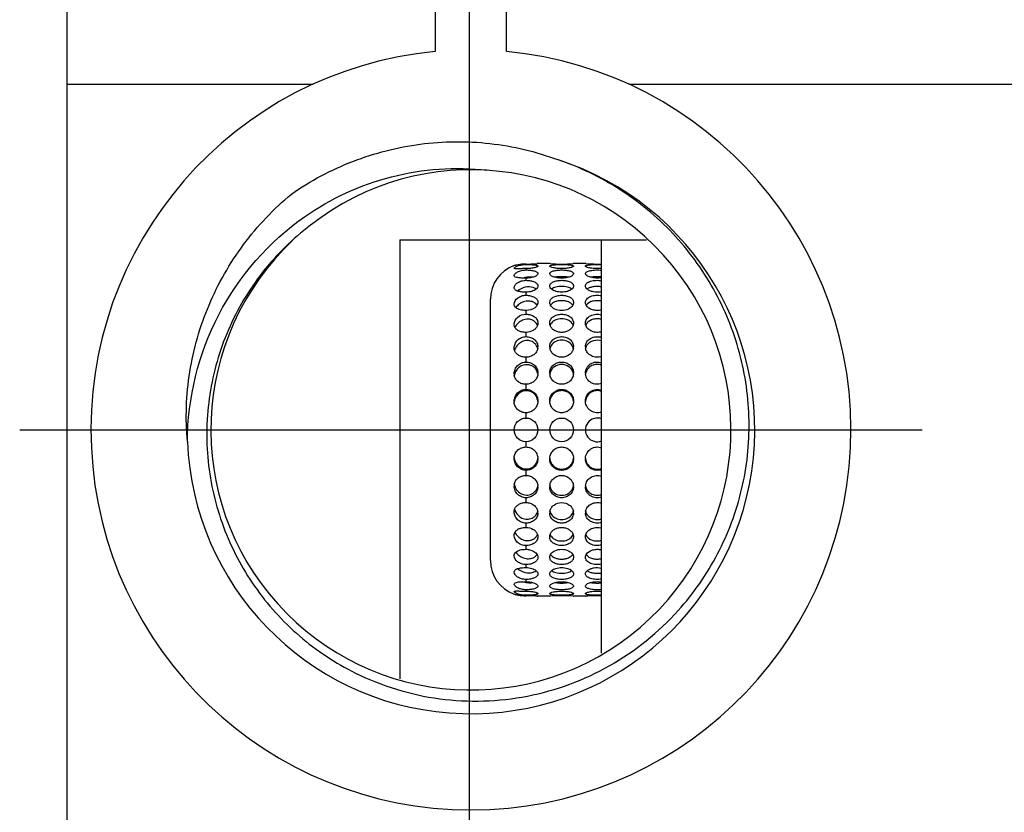
# Model space of a CAD drawing. Extents: x -983 to -597, y -25 to 224.
# Drawn here: x -769 to -727, y 74 to 108 of the extents above; entities that cross this region are included whole.
import ezdxf
from ezdxf.lldxf.tags import DXFTag

# ---------------------------------------------------------------- set-up
doc = ezdxf.new("R2010")
doc.units = 0
doc.layers.add('02___PRT_ALL_AXES', color=7, linetype='Continuous')
tags = doc.linetypes.add('CENTER', pattern=[50.8, 31.75, -6.35, 6.35, -6.35]).pattern_tags.tags
tags[10:11] = [DXFTag(74, 4), DXFTag(75, 0), DXFTag(340, '0'), DXFTag(46, 1.0), DXFTag(50, 0.0), DXFTag(44, 0.0), DXFTag(45, 0.0)]
tags[8:9] = [DXFTag(74, 4), DXFTag(75, 0), DXFTag(340, '0'), DXFTag(46, 1.0), DXFTag(50, 0.0), DXFTag(44, 0.0), DXFTag(45, 0.0)]
tags[6:7] = [DXFTag(74, 4), DXFTag(75, 0), DXFTag(340, '0'), DXFTag(46, 1.0), DXFTag(50, 0.0), DXFTag(44, 0.0), DXFTag(45, 0.0)]
tags[4:5] = [DXFTag(74, 4), DXFTag(75, 0), DXFTag(340, '0'), DXFTag(46, 1.0), DXFTag(50, 0.0), DXFTag(44, 0.0), DXFTag(45, 0.0)]

msp = doc.modelspace()

# ---------------------------------------------------------------- linework, layer by layer
at = {"color": 7, "linetype": 'Continuous'}
for p, q in [((-766.703, 11.877), (-766.703, 154.371)), ((-751.203, 109.442), (-751.203, 106.301)), ((-748.203, 106.301), (-748.203, 109.442)), ((-766.703, 104.926), (-756.347, 104.926)), ((-743.058, 104.926), (-712.703, 104.926)), ((-752.703, 98.371), (-752.703, 79.896)), ((-752.703, 98.371), (-742.303, 98.371)), ((-744.203, 80.971), (-744.203, 98.371))]:
    msp.add_line(p, q, dxfattribs=at)
at = {"color": 1, "linetype": 'CENTER', "ltscale": 0.3}
for p, q in [((-749.778, 144.371), (-749.778, 71.372)), ((-768.703, 90.371), (-730.703, 90.371))]:
    msp.add_line(p, q, dxfattribs=at)
at = {"color": 7, "linetype": 'Continuous'}
for radius, start, end in [(16, 95.3794, 84.6206), (11.95, 182.3422, 72.2143), (10.95, 133.3096, 128.1009)]:
    msp.add_arc((-749.703, 90.371), radius, start, end, dxfattribs=at)
for points, start_tangent, end_tangent in [([(-757.261, 100.301), (-754.673, 101.676), (-751.833, 102.401), (-748.903, 102.429), (-746.052, 101.75)], (0.821616, 0.570042), (0.937146, -0.348938)), ([(-740.972, 82.768), (-739.317, 85.149), (-738.303, 87.866), (-737.99, 90.749), (-738.395, 93.62), (-739.49, 96.306), (-741.206, 98.643), (-743.438, 100.494), (-746.052, 101.75)], (0.668921, 0.743333), (-0.947272, 0.32043)), ([(-756.712, 99.341), (-753.048, 101.027), (-749.026, 101.301)], (0.819141, 0.573592), (0.993236, -0.116115)), ([(-761.643, 89.883), (-761.538, 92.812), (-760.731, 95.629), (-759.275, 98.172), (-757.261, 100.301)], (-0.086788, 0.996227), (0.768246, 0.640155)), ([(-761.643, 89.883), (-760.322, 95.211), (-756.712, 99.341)], (0.009083, 0.999959), (0.819141, 0.573592)), ([(-756.459, 98.988), (-758.473, 97.008), (-759.916, 94.58), (-760.697, 91.866), (-760.766, 89.042), (-760.123, 86.292), (-758.812, 83.79), (-756.919, 81.694), (-754.564, 80.134)], (-0.797424, -0.60342), (0.896105, -0.443843)), ([(-754.564, 80.134), (-751.025, 79.054), (-747.326, 79.165), (-743.856, 80.449), (-740.972, 82.768)], (0.896105, -0.443843), (0.668921, 0.743333))]:
    msp.add_spline(points, degree=3, dxfattribs=dict(at, start_tangent=start_tangent, end_tangent=end_tangent))
at = {"layer": '02___PRT_ALL_AXES', "color": 7, "linetype": 'Continuous'}
for p, q in [((-747.866, 97.29), (-747.883, 97.286)), ((-747.383, 97.334), (-747.383, 97.354)), ((-747.383, 97.104), (-747.383, 97.161)), ((-746.899, 97.37), (-746.907, 97.37)), ((-746.883, 97.371), (-746.899, 97.37)), ((-746.383, 97.371), (-746.883, 97.371)), ((-746.366, 97.37), (-746.383, 97.371)), ((-745.383, 97.371), (-745.399, 97.37)), ((-744.883, 97.371), (-745.383, 97.371)), ((-744.866, 97.37), (-744.883, 97.371)), ((-747.383, 96.668), (-747.383, 96.761)), ((-748.883, 84.871), (-748.883, 95.871)), ((-747.383, 96.041), (-747.383, 96.168)), ((-747.383, 95.242), (-747.383, 95.399)), ((-747.383, 94.296), (-747.383, 94.476)), ((-747.383, 93.229), (-747.383, 93.43)), ((-747.383, 92.076), (-747.383, 92.29)), ((-747.383, 90.871), (-747.383, 91.091)), ((-747.383, 89.651), (-747.383, 89.871)), ((-747.383, 88.453), (-747.383, 88.667)), ((-747.383, 87.313), (-747.383, 87.514)), ((-747.383, 86.266), (-747.383, 86.447)), ((-747.383, 85.344), (-747.383, 85.5)), ((-747.383, 84.575), (-747.383, 84.701)), ((-747.383, 83.981), (-747.383, 84.075)), ((-747.883, 83.457), (-747.866, 83.453)), ((-747.383, 83.582), (-747.383, 83.639)), ((-747.383, 83.389), (-747.383, 83.409)), ((-746.907, 83.373), (-746.899, 83.373)), ((-746.899, 83.373), (-746.883, 83.371)), ((-746.383, 83.371), (-746.883, 83.371)), ((-746.383, 83.371), (-746.366, 83.373)), ((-745.399, 83.373), (-745.383, 83.371)), ((-744.883, 83.371), (-745.383, 83.371)), ((-744.883, 83.371), (-744.866, 83.373))]:
    msp.add_line(p, q, dxfattribs=at)
for centre in [(-747.383, 90.371), (-745.883, 90.371)]:
    msp.add_circle(centre, 0.5, dxfattribs=at)
for centre, radius, start, end in [((-747.383, 95.871), 1.5, 109.4712, 180), ((-747.367, 95.444), 1.912, 104.9013, 105.1443), ((-747.41, 95.607), 1.744, 103.4963, 104.8907), ((-747.397, 95.554), 1.798, 102.4439, 103.5037), ((-747.383, 104.367), 7.014, 270.0046, 273.2639), ((-747.389, 104.475), 7.121, 273.2651, 273.547), ((-747.374, 104.233), 6.88, 273.5427, 273.8966), ((-745.883, 104.36), 7.006, 266.045, 273.9552), ((-744.383, 104.349), 6.995, 266.0401, 271.4881), ((-747.213, 95.916), 0.893, 104.3071, 108.0177), ((-747.216, 95.927), 0.881, 101.2284, 104.2979), ((-746.044, 94.655), 0.344, 142.1709, 146.9384), ((-745.721, 94.655), 0.344, 33.0611, 37.8296), ((-744.544, 94.655), 0.344, 142.1709, 146.9384), ((-747.335, 93.564), 0.554, 152.8197, 153.7652), ((-747.256, 93.722), 0.373, 12.3115, 15.2992), ((-747.264, 93.872), 0.382, 349.1808, 359.9438), ((-746, 93.872), 0.382, 180.0637, 191.5066), ((-746.008, 93.721), 0.374, 162.7431, 168.3585), ((-745.757, 93.721), 0.374, 11.6374, 17.2631), ((-745.765, 93.872), 0.382, 348.4895, 359.9362), ((-744.5, 93.872), 0.382, 180.0637, 191.5066), ((-744.508, 93.721), 0.374, 162.7431, 168.3585), ((-747.45, 92.736), 0.433, 179.9838, 190.2368), ((-747.387, 92.579), 0.496, 166.5582, 170.5768), ((-747.37, 92.575), 0.513, 162.6545, 166.5513), ((-747.319, 92.664), 0.436, 13.3165, 14.1008), ((-747.322, 92.663), 0.439, 7.1465, 13.31), ((-747.326, 92.766), 0.443, 353.6838, 359.9839), ((-745.939, 92.766), 0.443, 180.0181, 186.7109), ((-745.942, 92.663), 0.441, 166.7053, 173.23), ((-745.945, 92.664), 0.437, 164.0856, 166.7009), ((-745.82, 92.664), 0.437, 13.299, 15.9202), ((-745.823, 92.663), 0.441, 6.7559, 13.2946), ((-745.826, 92.766), 0.444, 353.2756, 359.9819), ((-744.439, 92.766), 0.443, 180.0181, 186.7109), ((-744.442, 92.663), 0.441, 166.7053, 173.23), ((-744.445, 92.664), 0.437, 164.0856, 166.7009), ((-747.401, 91.572), 0.481, 180.0016, 184.7207), ((-747.377, 91.493), 0.505, 171.1201, 175.5134), ((-747.365, 91.587), 0.483, 357.0741, 359.9968), ((-745.9, 91.587), 0.483, 180.0036, 183.1143), ((-745.865, 91.587), 0.483, 356.8846, 359.9964), ((-744.4, 91.587), 0.483, 180.0036, 183.1143), ((-744.383, 90.371), 0.5, 68.7133, 291.2868), ((-747.402, 89.171), 0.48, 175.5991, 179.9974), ((-747.377, 89.25), 0.506, 184.8142, 188.8775), ((-747.366, 89.156), 0.483, 0.0017, 2.3045), ((-745.9, 89.156), 0.483, 176.8846, 179.9964), ((-745.865, 89.156), 0.483, 0.0036, 3.1143), ((-744.4, 89.156), 0.483, 176.8846, 179.9964), ((-747.45, 88.007), 0.433, 170.4442, 180.0086), ((-747.385, 88.165), 0.498, 190.0729, 193.5856), ((-747.37, 88.168), 0.513, 193.5935, 197.3378), ((-747.321, 88.08), 0.439, 343.8447, 351.9239), ((-747.325, 87.977), 0.443, 0.0095, 5.1243), ((-745.939, 87.977), 0.444, 173.2741, 179.9819), ((-745.942, 88.08), 0.441, 186.7543, 193.2946), ((-745.945, 88.079), 0.437, 193.299, 195.9202), ((-745.82, 88.079), 0.437, 344.0856, 346.7009), ((-745.823, 88.08), 0.441, 346.7053, 353.232), ((-745.826, 87.977), 0.443, 0.0181, 6.7129), ((-744.439, 87.977), 0.444, 173.2741, 179.9819), ((-744.442, 88.08), 0.441, 186.7543, 193.2946), ((-744.445, 88.079), 0.437, 193.299, 195.9202), ((-747.335, 87.179), 0.554, 206.2206, 207.3098), ((-747.257, 87.022), 0.374, 342.4758, 347.8966), ((-747.264, 86.871), 0.382, 0.0526, 10.974), ((-746, 86.871), 0.382, 168.4895, 179.9362), ((-746.008, 87.022), 0.374, 191.6374, 197.2631), ((-745.757, 87.022), 0.374, 342.7431, 348.3585), ((-745.765, 86.871), 0.382, 0.0637, 11.5066), ((-744.5, 86.871), 0.382, 168.4895, 179.9362), ((-744.508, 87.022), 0.374, 191.6374, 197.2631), ((-747.193, 86.071), 0.312, 330.7165, 340.527), ((-746.044, 86.088), 0.344, 213.0611, 217.8296), ((-745.721, 86.088), 0.344, 322.1709, 326.9384), ((-744.544, 86.088), 0.344, 213.0611, 217.8296), ((-747.383, 84.871), 1.5, 180, 250.5288), ((-747.213, 84.827), 0.893, 252.0239, 255.7524), ((-747.216, 84.815), 0.881, 255.7617, 258.7736), ((-747.363, 85.311), 1.925, 254.8541, 255.0994), ((-747.415, 85.118), 1.726, 255.1027, 256.5087), ((-747.397, 85.191), 1.801, 256.4953, 257.556), ((-747.383, 76.39), 7, 86.7327, 89.9986), ((-747.387, 76.311), 7.078, 86.4525, 86.7357), ((-747.379, 76.431), 6.959, 86.1054, 86.4556), ((-745.883, 76.383), 7.006, 86.0451, 93.9553), ((-744.382, 76.376), 7.013, 88.5189, 93.9531)]:
    msp.add_arc(centre, radius, start, end, dxfattribs=at)
for points, start_tangent, end_tangent in [([(-747.883, 97.181), (-747.873, 97.2), (-747.844, 97.224), (-747.798, 97.25), (-747.736, 97.276), (-747.575, 97.318), (-747.383, 97.334)], (0, 1), (1, 0)), ([(-747.383, 97.161), (-747.575, 97.158), (-747.661, 97.155), (-747.736, 97.153), (-747.798, 97.154), (-747.844, 97.157), (-747.883, 97.181)], (-1, 0), (0, 1)), ([(-747.883, 96.869), (-747.844, 96.944), (-747.798, 96.984), (-747.736, 97.022), (-747.575, 97.081), (-747.383, 97.104)], (0, 1), (1, 0)), ([(-747.383, 97.354), (-747.499, 97.35), (-747.785, 97.31)], (-1, 0), (-0.976508, -0.215481)), ([(-747.383, 97.334), (-747.191, 97.33), (-747.105, 97.325), (-747.029, 97.318), (-746.967, 97.308), (-746.921, 97.296), (-746.904, 97.289), (-746.892, 97.281), (-746.883, 97.265)], (1, 0), (0, -1)), ([(-746.883, 97.265), (-746.892, 97.248), (-746.921, 97.229), (-747.029, 97.195), (-747.191, 97.17), (-747.383, 97.161)], (0, -1), (-1, 0)), ([(-747.383, 97.104), (-747.191, 97.093), (-747.105, 97.08), (-747.029, 97.062), (-746.967, 97.039), (-746.921, 97.012), (-746.892, 96.982), (-746.883, 96.949)], (1, 0), (0, -1)), ([(-746.383, 97.265), (-746.373, 97.281), (-746.345, 97.296), (-746.298, 97.308), (-746.236, 97.318), (-746.16, 97.325), (-746.074, 97.33), (-745.883, 97.334), (-745.691, 97.33), (-745.605, 97.325), (-745.529, 97.318), (-745.467, 97.308), (-745.421, 97.296), (-745.392, 97.281), (-745.383, 97.265)], (0, 1), (0, -1)), ([(-745.383, 97.265), (-745.392, 97.248), (-745.421, 97.229), (-745.529, 97.195), (-745.691, 97.17), (-745.883, 97.161), (-746.074, 97.17), (-746.236, 97.195), (-746.345, 97.229), (-746.373, 97.248), (-746.383, 97.265)], (0, -1), (0, 1)), ([(-746.383, 96.949), (-746.373, 96.982), (-746.345, 97.012), (-746.298, 97.039), (-746.236, 97.062), (-746.16, 97.08), (-746.074, 97.093), (-745.883, 97.104), (-745.691, 97.093), (-745.605, 97.08), (-745.529, 97.062), (-745.467, 97.039), (-745.421, 97.012), (-745.392, 96.982), (-745.383, 96.949)], (0, 1), (0, -1)), ([(-744.883, 97.265), (-744.868, 97.285), (-744.85, 97.294), (-744.825, 97.302), (-744.756, 97.315), (-744.665, 97.325), (-744.44, 97.334), (-744.201, 97.331)], (0, 1), (0.999117, -0.042022)), ([(-744.201, 97.169), (-744.44, 97.161), (-744.665, 97.181), (-744.756, 97.2), (-744.825, 97.221), (-744.85, 97.232), (-744.868, 97.243), (-744.883, 97.265)], (-0.995677, -0.092882), (0, 1)), ([(-744.883, 96.949), (-744.868, 96.989), (-744.825, 97.025), (-744.756, 97.056), (-744.665, 97.079), (-744.557, 97.095), (-744.44, 97.103), (-744.201, 97.094)], (0, 1), (0.994128, -0.108208)), ([(-747.383, 96.761), (-747.575, 96.765), (-747.661, 96.771), (-747.736, 96.78), (-747.883, 96.869)], (-1, 0), (0, 1)), ([(-747.883, 96.359), (-747.844, 96.464), (-747.798, 96.517), (-747.736, 96.566), (-747.575, 96.641), (-747.383, 96.668)], (0, 1), (1, 0)), ([(-747.106, 96.798), (-747.172, 96.806), (-747.388, 96.791)], (-0.985344, 0.170579), (-0.980859, -0.194719)), ([(-746.883, 96.949), (-746.921, 96.881), (-746.967, 96.849), (-747.029, 96.82), (-747.191, 96.777), (-747.383, 96.761)], (0, -1), (-1, 0)), ([(-747.383, 96.668), (-747.191, 96.651), (-747.029, 96.603), (-746.967, 96.568), (-746.921, 96.527), (-746.892, 96.482), (-746.883, 96.434)], (1, 0), (0, -1)), ([(-745.383, 96.949), (-745.421, 96.881), (-745.467, 96.849), (-745.529, 96.82), (-745.691, 96.777), (-745.883, 96.761), (-746.074, 96.777), (-746.236, 96.82), (-746.298, 96.849), (-746.345, 96.881), (-746.383, 96.949)], (0, -1), (0, 1)), ([(-746.383, 96.434), (-746.373, 96.482), (-746.345, 96.527), (-746.298, 96.568), (-746.236, 96.603), (-746.074, 96.651), (-745.883, 96.668), (-745.691, 96.651), (-745.529, 96.603), (-745.467, 96.568), (-745.421, 96.527), (-745.392, 96.482), (-745.383, 96.434)], (0, 1), (0, -1)), ([(-745.605, 96.797), (-745.883, 96.821), (-746.161, 96.797)], (-0.982457, 0.186489), (-0.982455, -0.186498)), ([(-744.201, 96.775), (-744.44, 96.763), (-744.557, 96.774), (-744.665, 96.797), (-744.756, 96.828), (-744.825, 96.866), (-744.883, 96.949)], (-0.987788, -0.155803), (0, 1)), ([(-744.883, 96.434), (-744.868, 96.493), (-744.825, 96.547), (-744.756, 96.593), (-744.665, 96.629), (-744.557, 96.654), (-744.44, 96.667), (-744.201, 96.653)], (0, 1), (0.985474, -0.169826)), ([(-744.201, 96.811), (-744.437, 96.82), (-744.661, 96.797)], (-0.994245, 0.107128), (-0.982455, -0.186498)), ([(-747.383, 96.168), (-747.575, 96.179), (-747.736, 96.212), (-747.798, 96.239), (-747.844, 96.272), (-747.873, 96.313), (-747.883, 96.359)], (-1, 0), (0, 1)), ([(-747.083, 96.363), (-747.422, 96.373), (-747.735, 96.214)], (-0.947878, 0.318633), (-0.755448, -0.655209)), ([(-746.957, 96.298), (-747.139, 96.204), (-747.383, 96.168)], (-0.756645, -0.653826), (-1, 0)), ([(-746.956, 96.3), (-746.982, 96.318), (-747.083, 96.363)], (-0.794349, 0.607462), (-0.947878, 0.318633)), ([(-746.883, 96.434), (-746.902, 96.364), (-746.957, 96.298)], (0, -1), (-0.756645, -0.653826)), ([(-746.309, 96.299), (-746.364, 96.365), (-746.383, 96.434)], (-0.754332, 0.656493), (0, 1)), ([(-745.456, 96.3), (-745.536, 96.346), (-745.638, 96.38), (-745.883, 96.408), (-746.127, 96.38), (-746.229, 96.346), (-746.309, 96.3)], (-0.795296, 0.606221), (-0.795294, -0.606224)), ([(-745.456, 96.299), (-745.638, 96.204), (-745.883, 96.168), (-746.127, 96.204), (-746.309, 96.299)], (-0.75433, -0.656495), (-0.754332, 0.656493)), ([(-745.383, 96.434), (-745.401, 96.365), (-745.456, 96.299)], (0, -1), (-0.75433, -0.656495)), ([(-744.809, 96.299), (-744.864, 96.365), (-744.883, 96.434)], (-0.754332, 0.656493), (0, 1)), ([(-744.201, 96.393), (-744.371, 96.408), (-744.542, 96.396), (-744.695, 96.359), (-744.809, 96.3)], (-0.985641, 0.168856), (-0.795294, -0.606224)), ([(-744.201, 96.187), (-744.542, 96.183), (-744.695, 96.229), (-744.809, 96.299)], (-0.977183, -0.2124), (-0.754332, 0.656493)), ([(-747.883, 95.668), (-747.736, 95.922), (-747.661, 95.971), (-747.575, 96.009), (-747.383, 96.041)], (0, 1), (1, 0)), ([(-747.083, 95.752), (-747.276, 95.795), (-747.486, 95.762), (-747.673, 95.663), (-747.812, 95.519)], (-0.912696, 0.40864), (-0.566366, -0.824154)), ([(-747.383, 96.041), (-747.191, 96.019), (-747.029, 95.954), (-746.921, 95.855), (-746.892, 95.796), (-746.883, 95.734)], (1, 0), (0, -1)), ([(-746.383, 95.734), (-746.373, 95.796), (-746.345, 95.855), (-746.236, 95.954), (-746.074, 96.019), (-745.883, 96.041), (-745.691, 96.019), (-745.529, 95.954), (-745.421, 95.855), (-745.392, 95.796), (-745.383, 95.734)], (0, 1), (0, -1)), ([(-745.416, 95.618), (-745.6, 95.759), (-745.735, 95.798), (-745.883, 95.811), (-746.031, 95.798), (-746.165, 95.759), (-746.349, 95.618)], (-0.52794, 0.849282), (-0.527922, -0.849293)), ([(-744.883, 95.734), (-744.868, 95.81), (-744.825, 95.881), (-744.756, 95.941), (-744.665, 95.99), (-744.441, 96.039), (-744.202, 96.022)], (0, 1), (0.974866, -0.222791)), ([(-744.201, 95.791), (-744.394, 95.811), (-744.584, 95.786), (-744.849, 95.618)], (-0.974625, 0.223843), (-0.527922, -0.849293)), ([(-747.812, 95.518), (-747.865, 95.587), (-747.883, 95.668)], (-0.743454, 0.668787), (0, 1)), ([(-747.383, 95.399), (-747.631, 95.429), (-747.812, 95.518)], (-1, 0), (-0.743454, 0.668787)), ([(-746.916, 95.617), (-746.99, 95.53), (-747.383, 95.399)], (-0.501214, -0.865323), (-1, 0)), ([(-746.917, 95.619), (-746.946, 95.657), (-747.083, 95.752)], (-0.530165, 0.847894), (-0.912696, 0.40864)), ([(-746.883, 95.734), (-746.885, 95.704), (-746.916, 95.617)], (0, -1), (-0.501214, -0.865323)), ([(-746.349, 95.616), (-746.364, 95.645), (-746.383, 95.734)], (-0.504181, 0.863598), (0, 1)), ([(-745.416, 95.616), (-745.6, 95.459), (-745.883, 95.399), (-746.165, 95.459), (-746.349, 95.616)], (-0.504164, -0.863608), (-0.504181, 0.863598)), ([(-745.383, 95.734), (-745.385, 95.704), (-745.416, 95.616)], (0, -1), (-0.504164, -0.863608)), ([(-744.849, 95.616), (-744.864, 95.645), (-744.883, 95.734)], (-0.504181, 0.863598), (0, 1)), ([(-744.201, 95.422), (-744.394, 95.399), (-744.584, 95.428), (-744.849, 95.616)], (-0.965326, -0.261048), (-0.504181, 0.863598)), ([(-747.883, 94.816), (-747.736, 95.109), (-747.383, 95.242)], (0, 1), (1, 0)), ([(-747.083, 94.977), (-747.296, 95.034), (-747.525, 94.991), (-747.72, 94.863), (-747.848, 94.682)], (-0.877805, 0.479018), (-0.40108, -0.916043)), ([(-747.383, 95.242), (-747.191, 95.215), (-747.029, 95.136), (-746.921, 95.016), (-746.883, 94.871)], (1, 0), (0, -1)), ([(-746.935, 94.846), (-746.964, 94.883), (-747.083, 94.977)], (-0.554093, 0.832454), (-0.877805, 0.479018)), ([(-746.383, 94.871), (-746.345, 95.016), (-746.236, 95.136), (-746.074, 95.215), (-745.883, 95.242), (-745.691, 95.215), (-745.529, 95.136), (-745.421, 95.016), (-745.383, 94.871)], (0, 1), (0, -1)), ([(-745.449, 94.866), (-745.632, 95.001), (-745.883, 95.049), (-746.133, 95.001), (-746.316, 94.866)], (-0.613057, 0.790039), (-0.61305, -0.790044)), ([(-744.883, 94.871), (-744.868, 94.962), (-744.825, 95.047), (-744.665, 95.179), (-744.44, 95.24), (-744.201, 95.218)], (0, 1), (0.962509, -0.271248)), ([(-744.201, 95.025), (-744.374, 95.049), (-744.549, 95.029), (-744.816, 94.866)], (-0.962698, 0.270578), (-0.61305, -0.790044)), ([(-747.847, 94.68), (-747.88, 94.78), (-747.883, 94.816)], (-0.494408, 0.86923), (0, 1)), ([(-747.383, 94.476), (-747.53, 94.49), (-747.664, 94.529), (-747.773, 94.594), (-747.847, 94.68)], (-1, 0), (-0.494408, 0.86923)), ([(-746.899, 94.772), (-746.966, 94.655), (-747.078, 94.56), (-747.383, 94.476)], (-0.321823, -0.9468), (-1, 0)), ([(-746.898, 94.773), (-746.935, 94.846)], (-0.321848, 0.946791), (-0.554093, 0.832454)), ([(-746.883, 94.871), (-746.892, 94.797), (-746.899, 94.772)], (0, -1), (-0.321823, -0.9468)), ([(-746.367, 94.774), (-746.374, 94.798), (-746.383, 94.871)], (-0.317173, 0.948368), (0, 1)), ([(-746.333, 94.843), (-746.367, 94.774)], (-0.545237, -0.838282), (-0.326184, -0.945306)), ([(-745.399, 94.774), (-745.465, 94.656), (-745.577, 94.561), (-745.721, 94.498), (-745.883, 94.476), (-746.044, 94.498), (-746.188, 94.561), (-746.3, 94.656), (-746.367, 94.774)], (-0.317276, -0.948333), (-0.317173, 0.948368)), ([(-745.399, 94.774), (-745.433, 94.843)], (-0.326076, 0.945344), (-0.545228, 0.838288)), ([(-745.383, 94.871), (-745.392, 94.798), (-745.399, 94.774)], (0, -1), (-0.317276, -0.948333)), ([(-744.867, 94.774), (-744.874, 94.798), (-744.883, 94.871)], (-0.317173, 0.948368), (0, 1)), ([(-744.833, 94.843), (-744.867, 94.774)], (-0.545237, -0.838282), (-0.326184, -0.945306)), ([(-744.201, 94.504), (-744.408, 94.477), (-744.61, 94.521), (-744.773, 94.627), (-744.867, 94.774)], (-0.953729, -0.300667), (-0.317173, 0.948368)), ([(-747.883, 93.829), (-747.844, 94), (-747.736, 94.152), (-747.575, 94.258), (-747.383, 94.296)], (0, 1), (1, 0)), ([(-747.083, 94.062), (-747.284, 94.13), (-747.501, 94.103), (-747.692, 93.991), (-747.828, 93.817)], (-0.847201, 0.531272), (-0.456782, -0.889578)), ([(-747.383, 94.296), (-747.191, 94.264), (-747.029, 94.173), (-746.921, 94.036), (-746.883, 93.871)], (1, 0), (0, -1)), ([(-746.383, 93.871), (-746.345, 94.036), (-746.236, 94.173), (-746.074, 94.264), (-745.883, 94.296), (-745.691, 94.264), (-745.529, 94.173), (-745.421, 94.036), (-745.383, 93.871)], (0, 1), (0, -1)), ([(-745.449, 93.935), (-745.632, 94.089), (-745.883, 94.145), (-746.133, 94.089), (-746.316, 93.935)], (-0.562059, 0.827097), (-0.562053, -0.827101)), ([(-744.883, 93.871), (-744.868, 93.975), (-744.825, 94.072), (-744.665, 94.223), (-744.44, 94.293), (-744.201, 94.267)], (0, 1), (0.951177, -0.308647)), ([(-744.201, 94.117), (-744.549, 94.122), (-744.702, 94.049), (-744.816, 93.935)], (-0.951339, 0.308145), (-0.562053, -0.827101)), ([(-747.866, 93.721), (-747.883, 93.829)], (-0.302022, 0.953301), (0, 1)), ([(-747.832, 93.809), (-747.866, 93.721)], (-0.442041, -0.896995), (-0.271952, -0.962311)), ([(-747.383, 93.43), (-747.545, 93.449), (-747.688, 93.507), (-747.799, 93.6), (-747.866, 93.721)], (-1, 0), (-0.302022, 0.953301)), ([(-746.889, 93.8), (-746.948, 93.655), (-747.059, 93.536), (-747.21, 93.457), (-747.383, 93.43)], (-0.187155, -0.98233), (-1, 0)), ([(-746.935, 93.913), (-746.964, 93.956), (-747.083, 94.062)], (-0.506888, 0.862012), (-0.847201, 0.531272)), ([(-746.896, 93.82), (-746.935, 93.913)], (-0.263873, 0.964557), (-0.506888, 0.862012)), ([(-745.39, 93.796), (-745.45, 93.652), (-745.561, 93.534), (-745.883, 93.43), (-746.204, 93.534), (-746.315, 93.652), (-746.375, 93.796)], (-0.198948, -0.98001), (-0.19888, 0.980024)), ([(-746.316, 93.935), (-746.366, 93.832)], (-0.562053, -0.827101), (-0.296705, -0.954969)), ([(-745.399, 93.832), (-745.449, 93.935)], (-0.296808, 0.954937), (-0.562059, 0.827097)), ([(-744.201, 93.46), (-744.418, 93.431), (-744.628, 93.487), (-744.717, 93.545), (-744.79, 93.618), (-744.875, 93.796)], (-0.94371, -0.330774), (-0.19888, 0.980024)), ([(-744.816, 93.935), (-744.866, 93.832)], (-0.562053, -0.827101), (-0.296705, -0.954969)), ([(-747.883, 92.736), (-747.844, 92.92), (-747.736, 93.08), (-747.575, 93.19), (-747.383, 93.229)], (0, 1), (1, 0)), ([(-747.083, 93.035), (-747.305, 93.115), (-747.542, 93.078), (-747.739, 92.938), (-747.86, 92.728)], (-0.8233, 0.567606), (-0.297906, -0.954595)), ([(-747.383, 93.229), (-747.191, 93.194), (-747.029, 93.095), (-746.921, 92.945), (-746.883, 92.766)], (1, 0), (0, -1)), ([(-746.896, 92.77), (-746.964, 92.918), (-747.083, 93.035)], (-0.243631, 0.969868), (-0.8233, 0.567606)), ([(-746.383, 92.766), (-746.345, 92.945), (-746.236, 93.095), (-746.074, 93.194), (-745.883, 93.229), (-745.691, 93.194), (-745.529, 93.095), (-745.421, 92.945), (-745.383, 92.766)], (0, 1), (0, -1)), ([(-745.399, 92.784), (-745.467, 92.922), (-745.578, 93.032), (-745.883, 93.126), (-746.187, 93.031), (-746.299, 92.922), (-746.366, 92.783)], (-0.274323, 0.961637), (-0.274227, -0.961665)), ([(-744.883, 92.766), (-744.825, 92.984), (-744.756, 93.076), (-744.665, 93.149), (-744.44, 93.226), (-744.201, 93.198)], (0, 1), (0.941693, -0.336474)), ([(-744.201, 93.095), (-744.407, 93.126), (-744.609, 93.077), (-744.771, 92.956), (-744.866, 92.783)], (-0.941812, 0.33614), (-0.274227, -0.961665)), ([(-747.383, 92.29), (-747.555, 92.316), (-747.706, 92.392), (-747.817, 92.51), (-747.876, 92.659)], (-1, 0), (-0.17835, 0.983967)), ([(-746.885, 92.717), (-746.937, 92.551), (-747.048, 92.413), (-747.203, 92.322), (-747.383, 92.29)], (-0.109819, -0.993952), (-1, 0)), ([(-745.386, 92.714), (-745.438, 92.549), (-745.549, 92.412), (-745.704, 92.321), (-745.883, 92.29), (-746.061, 92.321), (-746.216, 92.412), (-746.327, 92.549), (-746.38, 92.714)], (-0.116878, -0.993146), (-0.116645, 0.993174)), ([(-744.201, 92.323), (-744.426, 92.291), (-744.642, 92.359), (-744.804, 92.511), (-744.88, 92.714)], (-0.936298, -0.351207), (-0.116645, 0.993174)), ([(-747.883, 91.572), (-747.844, 91.763), (-747.736, 91.926), (-747.575, 92.037), (-747.383, 92.076)], (0, 1), (1, 0)), ([(-747.383, 92.076), (-747.191, 92.039), (-747.029, 91.934), (-746.921, 91.775), (-746.883, 91.587)], (1, 0), (0, -1)), ([(-746.383, 91.587), (-746.345, 91.775), (-746.236, 91.934), (-746.074, 92.039), (-745.883, 92.076), (-745.691, 92.039), (-745.529, 91.934), (-745.421, 91.775), (-745.383, 91.587)], (0, 1), (0, -1)), ([(-744.883, 91.587), (-744.825, 91.816), (-744.665, 91.991), (-744.44, 92.073), (-744.201, 92.043)], (0, 1), (0.935011, -0.35462)), ([(-747.083, 91.927), (-747.323, 92.017), (-747.575, 91.972), (-747.774, 91.811), (-747.877, 91.571)], (-0.807373, 0.590042), (-0.154227, -0.988035)), ([(-746.885, 91.587), (-746.948, 91.777), (-747.083, 91.927)], (-0.107025, 0.994256), (-0.807373, 0.590042)), ([(-745.385, 91.587), (-745.437, 91.758), (-745.548, 91.899), (-745.703, 91.992), (-745.883, 92.024), (-746.062, 91.992), (-746.217, 91.899), (-746.328, 91.758), (-746.38, 91.587)], (-0.106921, 0.994267), (-0.106922, -0.994267)), ([(-744.201, 91.991), (-744.426, 92.022), (-744.643, 91.953), (-744.805, 91.797), (-744.88, 91.587)], (-0.935073, 0.354454), (-0.106922, -0.994267)), ([(-747.383, 91.091), (-747.565, 91.124), (-747.722, 91.217), (-747.832, 91.358), (-747.881, 91.533)], (-1, 0), (-0.082305, 0.996607)), ([(-746.883, 91.562), (-746.928, 91.381), (-747.038, 91.229), (-747.197, 91.127), (-747.383, 91.091)], (-0.050997, -0.998699), (-1, 0)), ([(-745.383, 91.561), (-745.429, 91.38), (-745.539, 91.228), (-745.697, 91.127), (-745.883, 91.091), (-746.068, 91.127), (-746.227, 91.228), (-746.337, 91.38), (-746.382, 91.561)], (-0.054294, -0.998525), (-0.054275, 0.998526)), ([(-744.201, 91.125), (-744.433, 91.094), (-744.654, 91.171), (-744.815, 91.339), (-744.882, 91.561)], (-0.932188, -0.361975), (-0.054275, 0.998526)), ([(-747.881, 89.208), (-747.833, 89.383), (-747.723, 89.525), (-747.566, 89.619), (-747.383, 89.651)], (0.076718, 0.997053), (1, 0)), ([(-747.383, 89.651), (-747.196, 89.615), (-747.036, 89.513), (-746.927, 89.358), (-746.883, 89.175)], (1, 0), (0.040183, -0.999192)), ([(-746.382, 89.182), (-746.337, 89.363), (-746.227, 89.515), (-746.068, 89.616), (-745.883, 89.651), (-745.697, 89.616), (-745.539, 89.515), (-745.429, 89.363), (-745.383, 89.182)], (0.054294, 0.998525), (0.054275, -0.998526)), ([(-744.882, 89.182), (-744.815, 89.404), (-744.654, 89.572), (-744.433, 89.649), (-744.201, 89.617)], (0.054294, 0.998525), (0.93219, -0.36197)), ([(-747.383, 88.667), (-747.575, 88.706), (-747.736, 88.817), (-747.844, 88.98), (-747.883, 89.171)], (-1, 0), (0, 1)), ([(-747.877, 89.172), (-747.774, 88.932), (-747.575, 88.771), (-747.323, 88.726), (-747.083, 88.816)], (0.154205, -0.988039), (0.807373, 0.590042)), ([(-746.883, 89.156), (-746.921, 88.968), (-747.029, 88.809), (-747.191, 88.704), (-747.383, 88.667)], (0, -1), (-1, 0)), ([(-747.083, 88.816), (-746.951, 88.96), (-746.887, 89.143)], (0.807373, 0.590042), (0.133825, 0.991005)), ([(-745.383, 89.156), (-745.421, 88.968), (-745.529, 88.809), (-745.691, 88.704), (-745.883, 88.667), (-746.074, 88.704), (-746.236, 88.809), (-746.345, 88.968), (-746.383, 89.156)], (0, -1), (0, 1)), ([(-746.38, 89.156), (-746.328, 88.985), (-746.217, 88.844), (-746.062, 88.751), (-745.883, 88.719), (-745.703, 88.751), (-745.548, 88.844), (-745.437, 88.985), (-745.385, 89.156)], (0.106921, -0.994267), (0.106922, 0.994267)), ([(-744.201, 88.7), (-744.44, 88.67), (-744.665, 88.752), (-744.825, 88.927), (-744.883, 89.156)], (-0.935009, -0.354625), (0, 1)), ([(-744.88, 89.156), (-744.805, 88.945), (-744.643, 88.79), (-744.426, 88.721), (-744.201, 88.752)], (0.106921, -0.994267), (0.935071, 0.35446)), ([(-747.877, 88.079), (-747.819, 88.23), (-747.708, 88.35), (-747.557, 88.427), (-747.383, 88.453)], (0.166443, 0.986051), (1, 0)), ([(-747.383, 88.453), (-747.201, 88.42), (-747.044, 88.327), (-746.934, 88.185), (-746.884, 88.017)], (1, 0), (0.089195, -0.996014)), ([(-746.38, 88.029), (-746.327, 88.194), (-746.216, 88.331), (-746.061, 88.422), (-745.883, 88.453), (-745.704, 88.421), (-745.549, 88.331), (-745.438, 88.194), (-745.386, 88.029)], (0.116904, 0.993143), (0.116679, -0.99317)), ([(-744.88, 88.029), (-744.804, 88.232), (-744.642, 88.384), (-744.426, 88.451), (-744.201, 88.42)], (0.116904, 0.993143), (0.936299, -0.351205)), ([(-747.383, 87.514), (-747.575, 87.553), (-747.736, 87.663), (-747.844, 87.823), (-747.883, 88.007)], (-1, 0), (0, 1)), ([(-747.86, 88.015), (-747.739, 87.805), (-747.542, 87.665), (-747.305, 87.628), (-747.083, 87.708)], (0.297795, -0.95463), (0.8233, 0.567606)), ([(-746.883, 87.977), (-746.921, 87.798), (-747.029, 87.648), (-747.191, 87.548), (-747.383, 87.514)], (0, -1), (-1, 0)), ([(-747.083, 87.708), (-746.969, 87.818), (-746.9, 87.958)], (0.8233, 0.567606), (0.278305, 0.960493)), ([(-745.383, 87.977), (-745.421, 87.798), (-745.529, 87.648), (-745.691, 87.548), (-745.883, 87.514), (-746.074, 87.548), (-746.236, 87.648), (-746.345, 87.798), (-746.383, 87.977)], (0, -1), (0, 1)), ([(-746.366, 87.959), (-746.299, 87.821), (-746.187, 87.711), (-745.883, 87.616), (-745.578, 87.711), (-745.467, 87.821), (-745.399, 87.959)], (0.274323, -0.961637), (0.274227, 0.961665)), ([(-744.201, 87.545), (-744.44, 87.517), (-744.665, 87.594), (-744.756, 87.667), (-744.825, 87.759), (-744.883, 87.977)], (-0.941691, -0.336479), (0, 1)), ([(-744.866, 87.959), (-744.771, 87.787), (-744.609, 87.666), (-744.407, 87.617), (-744.201, 87.648)], (0.274323, -0.961637), (0.94181, 0.336146)), ([(-747.866, 87.024), (-747.799, 87.144), (-747.688, 87.236), (-747.544, 87.294), (-747.383, 87.313)], (0.306318, 0.951929), (1, 0)), ([(-747.383, 87.313), (-747.211, 87.286), (-747.06, 87.207), (-746.948, 87.088), (-746.89, 86.944)], (1, 0), (0.189889, -0.981806)), ([(-746.375, 86.947), (-746.315, 87.09), (-746.204, 87.209), (-745.883, 87.313), (-745.561, 87.209), (-745.45, 87.09), (-745.39, 86.947)], (0.198948, 0.98001), (0.19888, -0.980024)), ([(-744.875, 86.947), (-744.79, 87.125), (-744.717, 87.198), (-744.628, 87.256), (-744.418, 87.312), (-744.201, 87.283)], (0.198948, 0.98001), (0.943712, -0.330769)), ([(-747.883, 86.914), (-747.866, 87.024)], (0, 1), (0.306318, 0.951929)), ([(-747.383, 86.447), (-747.575, 86.485), (-747.736, 86.591), (-747.844, 86.743), (-747.883, 86.914)], (-1, 0), (0, 1)), ([(-747.867, 87.024), (-747.832, 86.934)], (0.267473, -0.963565), (0.441814, -0.897107)), ([(-747.827, 86.924), (-747.692, 86.752), (-747.501, 86.639), (-747.284, 86.613), (-747.083, 86.681)], (0.458788, -0.888546), (0.847201, 0.531272)), ([(-746.883, 86.871), (-746.921, 86.707), (-747.029, 86.57), (-747.191, 86.479), (-747.383, 86.447)], (0, -1), (-1, 0)), ([(-747.083, 86.681), (-747.044, 86.708), (-746.951, 86.805)], (0.847201, 0.531272), (0.567604, 0.823302)), ([(-746.951, 86.805), (-746.9, 86.909)], (0.567604, 0.823302), (0.301073, 0.953601)), ([(-745.383, 86.871), (-745.421, 86.707), (-745.529, 86.57), (-745.691, 86.479), (-745.883, 86.447), (-746.074, 86.479), (-746.236, 86.57), (-746.345, 86.707), (-746.383, 86.871)], (0, -1), (0, 1)), ([(-746.366, 86.911), (-746.316, 86.808)], (0.296808, -0.954937), (0.562059, -0.827097)), ([(-746.316, 86.808), (-746.133, 86.654), (-745.883, 86.598), (-745.632, 86.654), (-745.449, 86.808)], (0.562059, -0.827097), (0.562053, 0.827101)), ([(-745.449, 86.808), (-745.399, 86.911)], (0.562053, 0.827101), (0.296705, 0.954969)), ([(-744.201, 86.476), (-744.44, 86.45), (-744.665, 86.52), (-744.825, 86.671), (-744.868, 86.768), (-744.883, 86.871)], (-0.951175, -0.308652), (0, 1)), ([(-744.866, 86.911), (-744.816, 86.808)], (0.296808, -0.954937), (0.562059, -0.827097)), ([(-744.816, 86.808), (-744.702, 86.694), (-744.549, 86.621), (-744.201, 86.626)], (0.562059, -0.827097), (0.951338, 0.30815)), ([(-747.848, 86.061), (-747.773, 86.149), (-747.665, 86.213), (-747.531, 86.253), (-747.383, 86.266)], (0.490052, 0.871693), (1, 0)), ([(-747.383, 86.266), (-747.076, 86.182), (-746.965, 86.085), (-746.898, 85.968)], (1, 0), (0.312379, -0.949957)), ([(-746.367, 85.969), (-746.3, 86.087), (-746.188, 86.182), (-746.044, 86.245), (-745.883, 86.266), (-745.721, 86.245), (-745.577, 86.182), (-745.465, 86.087), (-745.399, 85.969)], (0.317276, 0.948333), (0.317173, -0.948368)), ([(-744.867, 85.969), (-744.772, 86.116), (-744.61, 86.222), (-744.408, 86.266), (-744.201, 86.239)], (0.317276, 0.948333), (0.953731, -0.300662)), ([(-747.883, 85.927), (-747.88, 85.963), (-747.848, 86.061)], (0, 1), (0.490052, 0.871693)), ([(-747.383, 85.5), (-747.736, 85.634), (-747.883, 85.927)], (-1, 0), (0, 1)), ([(-747.847, 86.059), (-747.718, 85.879), (-747.524, 85.751), (-747.296, 85.709), (-747.083, 85.766)], (0.405001, -0.914316), (0.877805, 0.479018)), ([(-746.883, 85.872), (-746.921, 85.727), (-747.029, 85.607), (-747.191, 85.528), (-747.383, 85.5)], (0, -1), (-1, 0)), ([(-747.083, 85.766), (-747.044, 85.789), (-746.951, 85.875)], (0.877805, 0.479018), (0.61861, 0.785698)), ([(-746.951, 85.875), (-746.921, 85.919)], (0.61861, 0.785698), (0.488378, 0.872632)), ([(-746.898, 85.968), (-746.891, 85.944), (-746.883, 85.872)], (0.312379, -0.949957), (0, -1)), ([(-746.383, 85.872), (-746.374, 85.945), (-746.367, 85.969)], (0, 1), (0.317276, 0.948333)), ([(-745.383, 85.872), (-745.421, 85.727), (-745.529, 85.607), (-745.691, 85.528), (-745.883, 85.5), (-746.074, 85.528), (-746.236, 85.607), (-746.345, 85.727), (-746.383, 85.872)], (0, -1), (0, 1)), ([(-746.367, 85.969), (-746.333, 85.9)], (0.326076, -0.945344), (0.545228, -0.838288)), ([(-746.316, 85.877), (-746.133, 85.742), (-745.883, 85.694), (-745.632, 85.742), (-745.449, 85.877)], (0.613057, -0.790039), (0.61305, 0.790044)), ([(-745.433, 85.9), (-745.399, 85.969)], (0.545237, 0.838282), (0.326184, 0.945306)), ([(-745.399, 85.969), (-745.392, 85.945), (-745.383, 85.872)], (0.317173, -0.948368), (0, -1)), ([(-744.883, 85.872), (-744.874, 85.945), (-744.867, 85.969)], (0, 1), (0.317276, 0.948333)), ([(-744.201, 85.525), (-744.44, 85.503), (-744.665, 85.564), (-744.825, 85.696), (-744.868, 85.781), (-744.883, 85.872)], (-0.962508, -0.271253), (0, 1)), ([(-744.867, 85.969), (-744.833, 85.9)], (0.326076, -0.945344), (0.545228, -0.838288)), ([(-744.816, 85.877), (-744.549, 85.714), (-744.374, 85.694), (-744.201, 85.718)], (0.613057, -0.790039), (0.962697, 0.270583)), ([(-747.883, 85.075), (-747.865, 85.157), (-747.812, 85.226)], (0, 1), (0.745294, 0.666736)), ([(-747.383, 84.701), (-747.575, 84.734), (-747.661, 84.772), (-747.736, 84.821), (-747.883, 85.075)], (-1, 0), (0, 1)), ([(-747.813, 85.225), (-747.674, 85.081), (-747.486, 84.981), (-747.277, 84.948), (-747.083, 84.991)], (0.563929, -0.825824), (0.912696, 0.40864)), ([(-747.812, 85.226), (-747.63, 85.315), (-747.383, 85.344)], (0.745294, 0.666736), (1, 0)), ([(-747.383, 85.344), (-747.234, 85.328), (-746.915, 85.124)], (1, 0), (0.495374, -0.86868)), ([(-746.883, 85.009), (-746.892, 84.947), (-746.921, 84.888), (-747.029, 84.789), (-747.191, 84.724), (-747.383, 84.701)], (0, -1), (-1, 0)), ([(-747.083, 84.991), (-747.03, 85.018), (-746.917, 85.124)], (0.912696, 0.40864), (0.532838, 0.846217)), ([(-746.915, 85.124), (-746.901, 85.096), (-746.883, 85.009)], (0.495374, -0.86868), (0, -1)), ([(-746.383, 85.009), (-746.381, 85.039), (-746.349, 85.127)], (0, 1), (0.50416, 0.863611)), ([(-745.383, 85.009), (-745.392, 84.947), (-745.421, 84.888), (-745.529, 84.789), (-745.691, 84.724), (-745.883, 84.701), (-746.074, 84.724), (-746.236, 84.789), (-746.345, 84.888), (-746.373, 84.947), (-746.383, 85.009)], (0, -1), (0, 1)), ([(-746.349, 85.127), (-746.165, 85.284), (-745.883, 85.344), (-745.6, 85.284), (-745.416, 85.127)], (0.50416, 0.863611), (0.504177, -0.8636)), ([(-746.349, 85.125), (-746.165, 84.984), (-746.031, 84.945), (-745.883, 84.932), (-745.735, 84.945), (-745.6, 84.984), (-745.416, 85.125)], (0.527943, -0.84928), (0.527924, 0.849291)), ([(-745.416, 85.127), (-745.402, 85.098), (-745.383, 85.009)], (0.504177, -0.8636), (0, -1)), ([(-744.883, 85.009), (-744.881, 85.039), (-744.849, 85.127)], (0, 1), (0.50416, 0.863611)), ([(-744.202, 84.721), (-744.44, 84.703), (-744.665, 84.753), (-744.756, 84.801), (-744.825, 84.862), (-744.868, 84.933), (-744.883, 85.009)], (-0.974685, -0.223584), (0, 1)), ([(-744.849, 85.127), (-744.584, 85.315), (-744.394, 85.344), (-744.201, 85.32)], (0.50416, 0.863611), (0.965327, -0.261044)), ([(-744.849, 85.125), (-744.584, 84.957), (-744.394, 84.932), (-744.201, 84.952)], (0.527943, -0.84928), (0.974624, 0.223849)), ([(-744.809, 84.444), (-744.695, 84.514), (-744.542, 84.56), (-744.201, 84.556)], (0.754327, 0.656499), (0.977175, -0.212436)), ([(-747.883, 84.384), (-747.873, 84.43), (-747.844, 84.471), (-747.798, 84.504), (-747.736, 84.53), (-747.575, 84.564), (-747.383, 84.575)], (0, 1), (1, 0)), ([(-747.383, 84.075), (-747.575, 84.102), (-747.736, 84.177), (-747.798, 84.226), (-747.844, 84.279), (-747.883, 84.384)], (-1, 0), (0, 1)), ([(-747.736, 84.53), (-747.423, 84.37), (-747.083, 84.379)], (0.753832, -0.657067), (0.947878, 0.318633)), ([(-747.383, 84.575), (-747.137, 84.539), (-746.955, 84.443)], (1, 0), (0.751792, -0.6594)), ([(-746.883, 84.309), (-746.892, 84.261), (-746.921, 84.216), (-746.967, 84.175), (-747.029, 84.14), (-747.191, 84.092), (-747.383, 84.075)], (0, -1), (-1, 0)), ([(-747.083, 84.379), (-747.047, 84.393), (-746.957, 84.442)], (0.947878, 0.318633), (0.79821, 0.60238)), ([(-746.955, 84.443), (-746.901, 84.378), (-746.883, 84.309)], (0.751792, -0.6594), (0, -1)), ([(-746.383, 84.309), (-746.364, 84.378), (-746.309, 84.444)], (0, 1), (0.754327, 0.656499)), ([(-745.383, 84.309), (-745.392, 84.261), (-745.421, 84.216), (-745.467, 84.175), (-745.529, 84.14), (-745.691, 84.092), (-745.883, 84.075), (-746.074, 84.092), (-746.236, 84.14), (-746.298, 84.175), (-746.345, 84.216), (-746.373, 84.261), (-746.383, 84.309)], (0, -1), (0, 1)), ([(-746.309, 84.444), (-746.127, 84.539), (-745.883, 84.575), (-745.638, 84.539), (-745.456, 84.444)], (0.754327, 0.656499), (0.754329, -0.656496)), ([(-746.309, 84.443), (-746.229, 84.397), (-746.127, 84.363), (-745.883, 84.335), (-745.638, 84.363), (-745.536, 84.397), (-745.456, 84.443)], (0.795304, -0.606211), (0.795302, 0.606213)), ([(-745.456, 84.444), (-745.401, 84.378), (-745.383, 84.309)], (0.754329, -0.656496), (0, -1)), ([(-744.883, 84.309), (-744.864, 84.378), (-744.809, 84.444)], (0, 1), (0.754327, 0.656499)), ([(-744.201, 84.09), (-744.44, 84.076), (-744.557, 84.089), (-744.665, 84.113), (-744.756, 84.15), (-744.825, 84.196), (-744.868, 84.25), (-744.883, 84.309)], (-0.985474, -0.169829), (0, 1)), ([(-744.809, 84.443), (-744.695, 84.384), (-744.542, 84.347), (-744.371, 84.335), (-744.201, 84.35)], (0.795304, -0.606211), (0.98564, 0.168859)), ([(-747.883, 83.874), (-747.736, 83.963), (-747.661, 83.972), (-747.575, 83.977), (-747.383, 83.981)], (0, 1), (1, 0)), ([(-747.383, 83.639), (-747.575, 83.662), (-747.736, 83.721), (-747.798, 83.759), (-747.844, 83.799), (-747.883, 83.874)], (-1, 0), (0, 1)), ([(-747.388, 83.952), (-747.314, 83.94), (-747.106, 83.945)], (0.980866, -0.194685), (0.985317, 0.170736)), ([(-747.383, 83.981), (-747.191, 83.966), (-747.029, 83.923), (-746.967, 83.894), (-746.921, 83.862), (-746.883, 83.794)], (1, 0), (0, -1)), ([(-746.883, 83.794), (-746.892, 83.761), (-746.921, 83.731), (-746.967, 83.704), (-747.029, 83.681), (-747.105, 83.663), (-747.191, 83.65), (-747.383, 83.639)], (0, -1), (-1, 0)), ([(-746.383, 83.794), (-746.345, 83.862), (-746.298, 83.894), (-746.236, 83.923), (-746.074, 83.966), (-745.883, 83.981), (-745.691, 83.966), (-745.529, 83.923), (-745.467, 83.894), (-745.421, 83.862), (-745.383, 83.794)], (0, 1), (0, -1)), ([(-745.383, 83.794), (-745.392, 83.761), (-745.421, 83.731), (-745.467, 83.704), (-745.529, 83.681), (-745.605, 83.663), (-745.691, 83.65), (-745.883, 83.639), (-746.074, 83.65), (-746.16, 83.663), (-746.236, 83.681), (-746.298, 83.704), (-746.345, 83.731), (-746.373, 83.761), (-746.383, 83.794)], (0, -1), (0, 1)), ([(-746.161, 83.946), (-745.883, 83.922), (-745.605, 83.946)], (0.982457, -0.186489), (0.982455, 0.186498)), ([(-744.883, 83.794), (-744.825, 83.877), (-744.756, 83.915), (-744.665, 83.946), (-744.557, 83.969), (-744.44, 83.98), (-744.201, 83.968)], (0, 1), (0.987789, -0.1558)), ([(-744.201, 83.649), (-744.44, 83.64), (-744.557, 83.648), (-744.665, 83.664), (-744.756, 83.687), (-744.825, 83.717), (-744.868, 83.753), (-744.883, 83.794)], (-0.994128, -0.10821), (0, 1)), ([(-744.661, 83.946), (-744.437, 83.923), (-744.201, 83.931)], (0.982457, -0.186489), (0.994245, 0.10713)), ([(-747.883, 83.562), (-747.844, 83.585), (-747.798, 83.589), (-747.736, 83.59), (-747.661, 83.588), (-747.575, 83.585), (-747.383, 83.582)], (0, 1), (1, 0)), ([(-747.383, 83.409), (-747.575, 83.425), (-747.736, 83.467), (-747.798, 83.493), (-747.844, 83.519), (-747.873, 83.543), (-747.883, 83.562)], (-1, 0), (0, 1)), ([(-747.785, 83.433), (-747.705, 83.417), (-747.383, 83.389)], (0.97651, -0.215471), (1, 0)), ([(-747.383, 83.582), (-747.191, 83.573), (-747.029, 83.548), (-746.921, 83.514), (-746.892, 83.495), (-746.883, 83.478)], (1, 0), (0, -1)), ([(-746.883, 83.478), (-746.892, 83.462), (-746.921, 83.447), (-746.967, 83.435), (-747.029, 83.425), (-747.105, 83.418), (-747.191, 83.413), (-747.383, 83.409)], (0, -1), (-1, 0)), ([(-746.383, 83.478), (-746.373, 83.495), (-746.345, 83.514), (-746.236, 83.548), (-746.074, 83.573), (-745.883, 83.582), (-745.691, 83.573), (-745.529, 83.548), (-745.421, 83.514), (-745.392, 83.495), (-745.383, 83.478)], (0, 1), (0, -1)), ([(-745.383, 83.478), (-745.392, 83.462), (-745.421, 83.447), (-745.467, 83.435), (-745.529, 83.425), (-745.605, 83.418), (-745.691, 83.413), (-745.883, 83.409), (-746.074, 83.413), (-746.16, 83.418), (-746.236, 83.425), (-746.298, 83.435), (-746.345, 83.447), (-746.373, 83.462), (-746.383, 83.478)], (0, -1), (0, 1)), ([(-744.883, 83.478), (-744.868, 83.5), (-744.85, 83.511), (-744.825, 83.522), (-744.756, 83.543), (-744.665, 83.561), (-744.44, 83.581), (-744.201, 83.574)], (0, 1), (0.995677, -0.092881)), ([(-744.201, 83.412), (-744.44, 83.409), (-744.665, 83.418), (-744.756, 83.428), (-744.825, 83.441), (-744.85, 83.449), (-744.868, 83.458), (-744.883, 83.478)], (-0.999117, -0.042023), (0, 1))]:
    msp.add_spline(points, degree=3, dxfattribs=dict(at, start_tangent=start_tangent, end_tangent=end_tangent))

doc.saveas('drawing.dxf')
